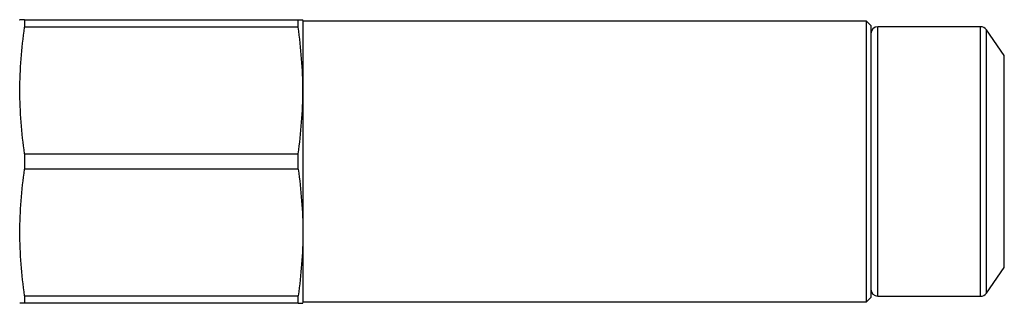
# Model space of a CAD drawing. Units: millimetres. Extents: x 1 to 811, y 1 to 573.
# Drawn here: x 430 to 499, y 312 to 332 of the extents above; entities that cross this region are included whole.
import ezdxf

# ---------------------------------------------------------------- set-up
doc = ezdxf.new("R2010")
doc.units = ezdxf.units.MM

msp = doc.modelspace()

# ---------------------------------------------------------------- linework, layer by layer
at = {"linetype": 'Continuous'}
for p, q in [((430.181, 331.749), (449.789, 331.749)), ((430.181, 331.749), (430.181, 331.212)), ((449.457, 331.212), (449.457, 331.749)), ((449.819, 331.649), (449.792, 331.749)), ((449.457, 331.212), (430.181, 331.212)), ((489.519, 331.649), (449.819, 331.649)), ((449.819, 311.849), (449.819, 331.649)), ((489.819, 331.349), (489.519, 331.649)), ((489.519, 311.849), (489.519, 331.649)), ((489.819, 331.349), (489.819, 312.149)), ((497.559, 331.249), (490.319, 331.249)), ((490.319, 312.249), (490.319, 331.249)), ((497.559, 312.249), (497.559, 331.249)), ((499.23, 329.234), (497.968, 331.036)), ((497.968, 312.462), (497.968, 331.036)), ((499.23, 314.264), (499.23, 329.234)), ((430.181, 322.285), (449.457, 322.285)), ((430.181, 322.285), (430.181, 321.212)), ((449.457, 321.212), (449.457, 322.285)), ((449.457, 321.212), (430.181, 321.212)), ((497.968, 312.462), (499.23, 314.264)), ((449.457, 311.749), (429.848, 311.749)), ((430.181, 312.285), (449.457, 312.285)), ((430.181, 312.285), (430.181, 311.749)), ((449.457, 311.749), (449.457, 312.285)), ((449.792, 311.749), (449.819, 311.849)), ((449.819, 311.849), (489.519, 311.849)), ((489.519, 311.849), (489.819, 312.149)), ((490.319, 312.249), (497.559, 312.249))]:
    msp.add_line(p, q, dxfattribs=at)
for centre, start, end in [((490.319, 330.749), 90, 180), ((497.559, 330.749), 35, 90), ((490.319, 312.749), 180, 270), ((497.559, 312.749), 270, 325)]:
    msp.add_arc(centre, 0.5, start, end, dxfattribs=at)
for points, knots in [([(430.181, 331.749), (429.959, 331.749), (429.736, 331.749), (429.847, 331.749), (429.848, 331.749)], [0, 0, 0, 0, 0.9920567, 1, 1, 1, 1]), ([(430.181, 322.285), (430.075, 323.03), (429.99, 323.777), (429.875, 325.268), (429.845, 326.013), (429.846, 328.245), (429.97, 329.73), (430.181, 331.212)], [0, 0, 0, 0, 0.25, 0.25, 0.5, 0.5, 1, 1, 1, 1]), ([(449.457, 322.285), (449.563, 323.03), (449.647, 323.777), (449.762, 325.268), (449.792, 326.013), (449.792, 328.245), (449.667, 329.73), (449.457, 331.212)], [0, 0, 0, 0, 0.25, 0.25, 0.5, 0.5, 1, 1, 1, 1])]:
    msp.add_open_spline(points, degree=3, knots=knots, dxfattribs=at)
for points in [[(430.181, 312.285), (429.97, 313.773), (429.722, 316.749), (429.97, 319.724), (430.181, 321.212)], [(449.457, 321.212), (449.668, 319.724), (449.916, 316.749), (449.668, 313.773), (449.457, 312.285)], [(449.457, 311.749), (449.666, 311.749), (449.79, 311.749), (449.792, 311.749)]]:
    msp.add_open_spline(points, degree=3, dxfattribs=at)

doc.saveas('drawing.dxf')
